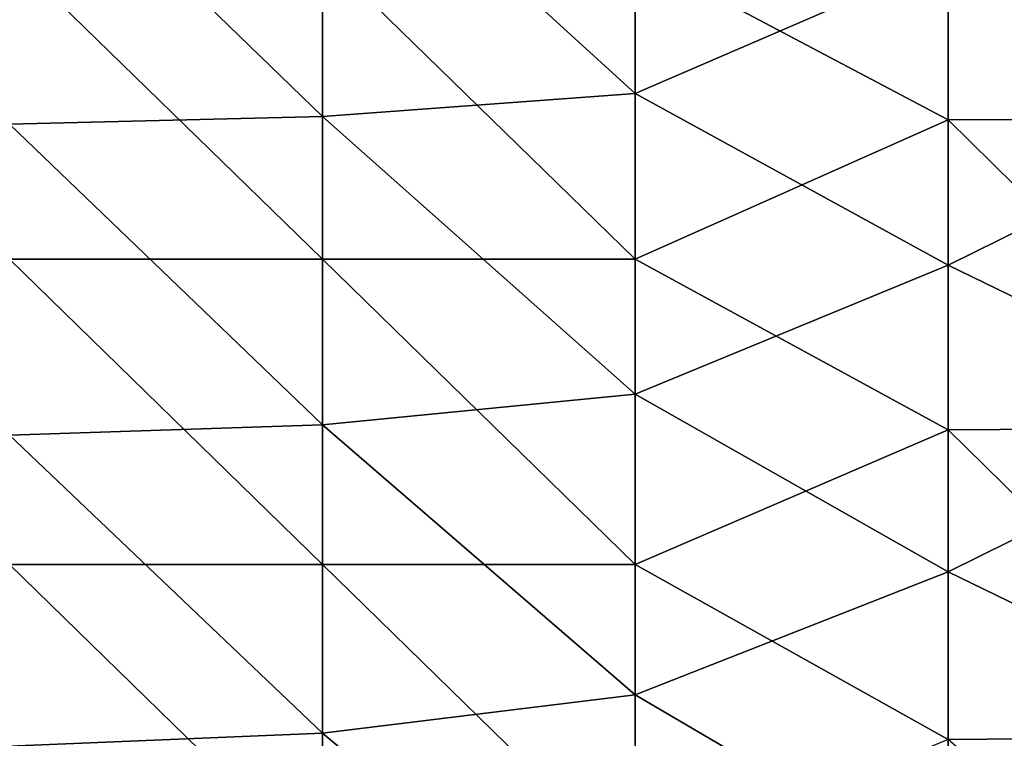
# Model space of a CAD drawing. Units: millimetres. Extents: x -400 to 400, y -800 to 10.
# Drawn here: x 3 to 160, y -648 to -533 of the extents above; entities that cross this region are included whole.
import ezdxf

# ---------------------------------------------------------------- set-up
doc = ezdxf.new("R2010")
doc.units = ezdxf.units.MM
doc.header["$LTSCALE"] = 65.185185
doc.layers.add('1', color=7, linetype='CONTINUOUS')
doc.layers.add('2', color=7, linetype='CONTINUOUS')

msp = doc.modelspace()

# ---------------------------------------------------------------- linework, layer by layer
at = {"layer": '1', "linetype": 'Continuous'}
for points in [[(101.45, -496.24, 26), (51.4, -498.69, 26), (101.45, -544.37, 26), (101.45, -496.24, 26)], [(101.45, -496.24, 26), (101.45, -544.37, 26), (151.5, -522.73, 26), (101.45, -496.24, 26)], [(51.4, -498.69, 26), (1.35, -499.52, 26), (51.4, -548.03, 26), (51.4, -498.69, 26)], [(51.4, -498.69, 26), (51.4, -548.03, 26), (101.45, -544.37, 26), (51.4, -498.69, 26)], [(201.55, -498.09, 26), (151.5, -522.73, 26), (201.55, -547.14, 26), (201.55, -498.09, 26)], [(1.35, -499.52, 26), (1.35, -549.28, 26), (51.4, -548.03, 26), (1.35, -499.52, 26)], [(151.5, -522.73, 26), (101.45, -544.37, 26), (151.5, -571.82, 26), (151.5, -522.73, 26)], [(151.5, -522.73, 26), (151.5, -571.82, 26), (201.55, -547.14, 26), (151.5, -522.73, 26)], [(101.45, -544.37, 26), (51.4, -548.03, 26), (101.45, -592.49, 26), (101.45, -544.37, 26)], [(101.45, -544.37, 26), (101.45, -592.49, 26), (151.5, -571.82, 26), (101.45, -544.37, 26)], [(51.4, -548.03, 26), (1.35, -549.28, 26), (51.4, -597.37, 26), (51.4, -548.03, 26)], [(51.4, -548.03, 26), (51.4, -597.37, 26), (101.45, -592.49, 26), (51.4, -548.03, 26)], [(201.55, -547.14, 26), (151.5, -571.82, 26), (201.55, -596.19, 26), (201.55, -547.14, 26)], [(1.35, -549.28, 26), (1.35, -599.03, 26), (51.4, -597.37, 26), (1.35, -549.28, 26)], [(151.5, -571.82, 26), (101.45, -592.49, 26), (151.5, -620.92, 26), (151.5, -571.82, 26)], [(151.5, -571.82, 26), (151.5, -620.92, 26), (201.55, -596.19, 26), (151.5, -571.82, 26)], [(101.45, -592.49, 26), (51.4, -597.37, 26), (101.45, -640.61, 26), (101.45, -592.49, 26)], [(101.45, -592.49, 26), (101.45, -640.61, 26), (151.5, -620.92, 26), (101.45, -592.49, 26)], [(201.55, -596.19, 26), (151.5, -620.92, 26), (201.55, -645.24, 26), (201.55, -596.19, 26)], [(51.4, -597.37, 26), (1.35, -599.03, 26), (51.4, -646.72, 26), (51.4, -597.37, 26)], [(51.4, -597.37, 26), (51.4, -646.72, 26), (101.45, -640.61, 26), (51.4, -597.37, 26)], [(1.35, -599.03, 26), (1.35, -648.79, 26), (51.4, -646.72, 26), (1.35, -599.03, 26)], [(151.5, -620.92, 26), (101.45, -640.61, 26), (151.5, -670.01, 26), (151.5, -620.92, 26)], [(151.5, -620.92, 26), (151.5, -670.01, 26), (201.55, -645.24, 26), (151.5, -620.92, 26)], [(101.45, -640.61, 26), (51.4, -646.72, 26), (101.45, -688.73, 26), (101.45, -640.61, 26)], [(101.45, -640.61, 26), (101.45, -688.73, 26), (151.5, -670.01, 26), (101.45, -640.61, 26)], [(201.55, -645.24, 26), (151.5, -670.01, 26), (201.55, -694.28, 26), (201.55, -645.24, 26)], [(51.4, -646.72, 26), (1.35, -648.79, 26), (51.4, -696.06, 26), (51.4, -646.72, 26)], [(51.4, -646.72, 26), (51.4, -696.06, 26), (101.45, -688.73, 26), (51.4, -646.72, 26)]]:
    msp.add_3dface(points, dxfattribs=at)
at = {"layer": '2', "linetype": 'Continuous'}
for points in [[(151.5, -499.03, 22), (151.5, -548.61, 22), (101.45, -522.05, 22), (151.5, -499.03, 22)], [(151.5, -499.03, 22), (201.55, -498.88, 22), (201.55, -548.37, 22), (151.5, -499.03, 22)], [(151.5, -548.61, 22), (151.5, -499.03, 22), (201.55, -548.37, 22), (151.5, -548.61, 22)], [(51.4, -522.05, 22), (51.4, -570.9, 22), (1.35, -522.05, 22), (51.4, -522.05, 22)], [(1.35, -522.05, 22), (51.4, -570.9, 22), (1.35, -570.9, 22), (1.35, -522.05, 22)], [(101.45, -522.05, 22), (101.45, -570.9, 22), (51.4, -522.05, 22), (101.45, -522.05, 22)], [(51.4, -522.05, 22), (101.45, -570.9, 22), (51.4, -570.9, 22), (51.4, -522.05, 22)], [(101.45, -522.05, 22), (151.5, -548.61, 22), (101.45, -570.9, 22), (101.45, -522.05, 22)], [(151.5, -548.61, 22), (151.5, -598.19, 22), (101.45, -570.9, 22), (151.5, -548.61, 22)], [(151.5, -548.61, 22), (201.55, -548.37, 22), (201.55, -597.85, 22), (151.5, -548.61, 22)], [(151.5, -598.19, 22), (151.5, -548.61, 22), (201.55, -597.85, 22), (151.5, -598.19, 22)], [(51.4, -570.9, 22), (51.4, -619.75, 22), (1.35, -570.9, 22), (51.4, -570.9, 22)], [(1.35, -570.9, 22), (51.4, -619.75, 22), (1.35, -619.75, 22), (1.35, -570.9, 22)], [(101.45, -570.9, 22), (101.45, -619.75, 22), (51.4, -570.9, 22), (101.45, -570.9, 22)], [(51.4, -570.9, 22), (101.45, -619.75, 22), (51.4, -619.75, 22), (51.4, -570.9, 22)], [(101.45, -570.9, 22), (151.5, -598.19, 22), (101.45, -619.75, 22), (101.45, -570.9, 22)], [(151.5, -598.19, 22), (151.5, -647.77, 22), (101.45, -619.75, 22), (151.5, -598.19, 22)], [(151.5, -598.19, 22), (201.55, -597.85, 22), (201.55, -647.34, 22), (151.5, -598.19, 22)], [(151.5, -647.77, 22), (151.5, -598.19, 22), (201.55, -647.34, 22), (151.5, -647.77, 22)], [(51.4, -619.75, 22), (51.4, -668.6, 22), (1.35, -619.75, 22), (51.4, -619.75, 22)], [(1.35, -619.75, 22), (51.4, -668.6, 22), (1.35, -668.6, 22), (1.35, -619.75, 22)], [(101.45, -619.75, 22), (101.45, -668.6, 22), (51.4, -619.75, 22), (101.45, -619.75, 22)], [(51.4, -619.75, 22), (101.45, -668.6, 22), (51.4, -668.6, 22), (51.4, -619.75, 22)], [(101.45, -619.75, 22), (151.5, -647.77, 22), (101.45, -668.6, 22), (101.45, -619.75, 22)], [(151.5, -647.77, 22), (201.55, -647.34, 22), (177.9, -670.97, 22), (151.5, -647.77, 22)]]:
    msp.add_3dface(points, dxfattribs=at)

doc.saveas('drawing.dxf')
